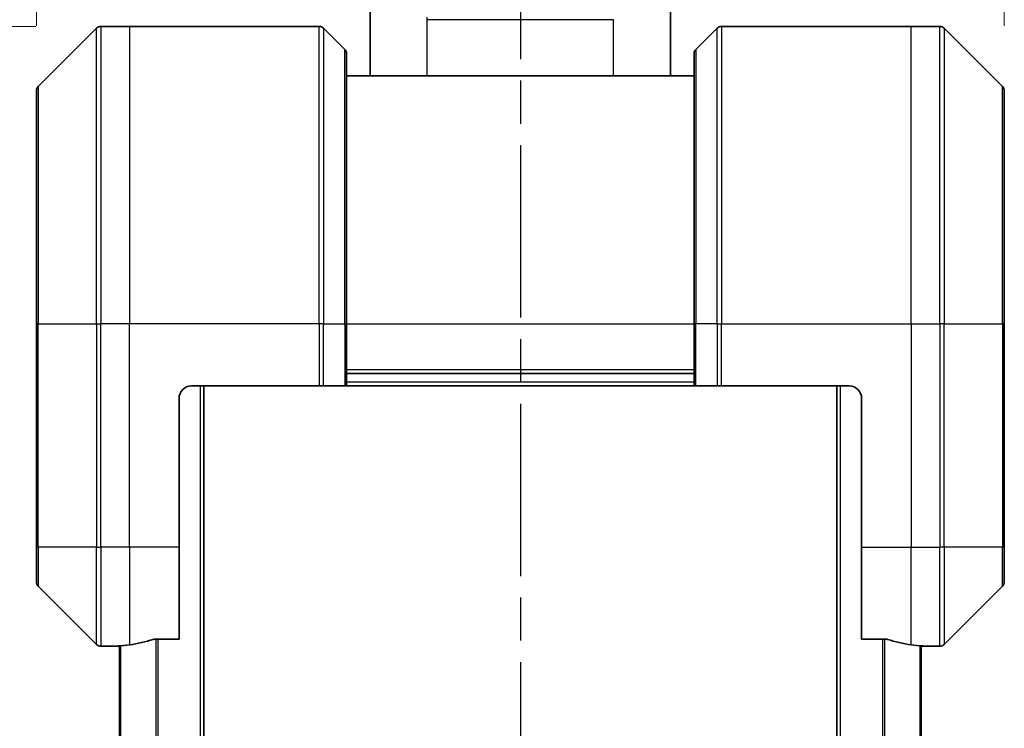
# Model space of a CAD drawing. Units: millimetres. Extents: x 0 to 5795, y 0 to 984.
# Drawn here: x 1681 to 1761, y 511 to 569 of the extents above; entities that cross this region are included whole.
import ezdxf

# ---------------------------------------------------------------- set-up
doc = ezdxf.new("R2010")
doc.units = ezdxf.units.MM
doc.linetypes.add('CHAIN', pattern=[0.3543, 0.2362, -0.0295, 0.0591, -0.0295])
for name, color, linetype, lineweight in [('Dimension (ISO)', 7, 'Continuous', 18), ('Dimension (ISO) @ 1', 7, 'Continuous', 18), ('Section Line (ISO)', 7, 'CHAIN', 25), ('Visible (ISO)', 7, 'Continuous', 35), ('Visible Narrow (ISO)', 7, 'Continuous', 25)]:
    doc.layers.add(name, color=color, linetype=linetype, lineweight=lineweight)
doc.styles.add('Note Text (TK)', font='MS PGothic.ttf')
doc.dimstyles.new('Default - Method 1b (TK)', dxfattribs={"dimscale": 3, "dimtxt": 2.5, "dimasz": 2.5, "dimexe": 1, "dimexo": 1.5, "dimgap": 1, "dimtad": 1, "dimtoh": 1, "dimrnd": 1e-08, "dimdsep": 46, "dimtxsty": 'Note Text (TK)', "dimblk": 'OPEN', "dimcen": 0.09, "dimdle": 5, "dimclrd": 100, "dimclre": 100, "dimclrt": 7, "dimadec": 1, "dimazin": 1, "dimtfac": 1, "dimtmove": 0, "dimatfit": 3, "dimldrblk": 'OPEN', "dimfxl": 1, "dimtolj": 1, "dimlwd": -1, "dimlwe": -1, "dimarcsym": 0})

# ---------------------------------------------------------------- blocks, each defined once
blk = doc.blocks.new('2dTransSection1')
at = {"layer": 'Section Line (ISO)', "linetype": 'CHAIN', "ltscale": 16.814236}
blk.add_line((168.42, 179.472), (168.42, 115.942), dxfattribs=at)
blk = doc.blocks.new('_Open')
at = {"color": 0, "linetype": 'ByBlock', "lineweight": -2}
for p, q in [((-1, 0.1667), (0, 0)), ((-1, -0.1667), (0, 0)), ((0, 0), (-1, 0))]:
    blk.add_line(p, q, dxfattribs=at)
blk = doc.blocks.new('*D37')
at = {"layer": 'Defpoints', "color": 0}
for p in [(1687.927, 568.036), (1639.927, 400.036), (1687.927, 400.036)]:
    blk.add_point(p, dxfattribs=at)
at = {"layer": 'Dimension (ISO)', "color": 100}
for p, q in [((1682.677, 568.036), (1636.427, 568.036)), ((1639.927, 559.286), (1639.927, 408.786)), ((1682.677, 400.036), (1636.427, 400.036))]:
    blk.add_line(p, q, dxfattribs=at)
at = {"layer": 'Dimension (ISO)', "color": 100, "xscale": 8.75, "yscale": 8.75, "zscale": 8.75}
for p, rotation in [((1639.927, 568.036), 90), ((1639.927, 400.036), 270)]:
    blk.add_blockref('_Open', p, dxfattribs=dict(at, rotation=rotation))
at = {"layer": 'Dimension (ISO)', "color": 7, "insert": (1632.052, 475.46), "char_height": 8.75, "attachment_point": 4, "rotation": 90, "style": 'Note Text (TK)'}
blk.add_mtext('\\A1;168', dxfattribs=at)
blk = doc.blocks.new('*D39')
at = {"layer": 'Defpoints', "color": 0}
for p in [(1760.72, 611.033), (1682.72, 562.829), (1760.72, 562.829)]:
    blk.add_point(p, dxfattribs=at)
at = {"layer": 'Dimension (ISO)', "color": 100}
for p, q in [((1682.72, 568.079), (1682.72, 614.533)), ((1760.72, 568.079), (1760.72, 614.533)), ((1691.47, 611.033), (1751.97, 611.033))]:
    blk.add_line(p, q, dxfattribs=at)
at = {"layer": 'Dimension (ISO)', "color": 100, "xscale": 8.75, "yscale": 8.75, "zscale": 8.75, "rotation": 180}
blk.add_blockref('_Open', (1682.72, 611.033), dxfattribs=at)
at = {"layer": 'Dimension (ISO)', "color": 100, "xscale": 8.75, "yscale": 8.75, "zscale": 8.75}
blk.add_blockref('_Open', (1760.72, 611.033), dxfattribs=at)
at = {"layer": 'Dimension (ISO)', "color": 7, "insert": (1716.077, 618.908), "char_height": 8.75, "attachment_point": 4, "style": 'Note Text (TK)'}
blk.add_mtext('\\A1;78', dxfattribs=at)

msp = doc.modelspace()

# ---------------------------------------------------------------- linework, layer by layer
at = {"layer": 'Visible (ISO)'}
for p, q in [((1709.62, 564.036), (1709.62, 569.7554)), ((1733.82, 564.036), (1733.82, 569.7554)), ((1687.5736, 567.8895), (1682.8664, 563.1824)), ((1690.22, 568.036), (1687.9271, 568.036)), ((1705.5129, 568.036), (1690.22, 568.036)), ((1705.8664, 567.8895), (1707.5736, 566.1824)), ((1737.5736, 567.8895), (1735.8664, 566.1824)), ((1737.9271, 568.036), (1753.22, 568.036)), ((1753.22, 568.036), (1755.5129, 568.036)), ((1760.5736, 563.1824), (1755.8664, 567.8895)), ((1707.72, 565.8288), (1707.72, 544.036)), ((1735.72, 544.036), (1735.72, 565.8288)), ((1735.72, 564.036), (1707.72, 564.036)), ((1682.72, 544.036), (1682.72, 562.8288)), ((1760.72, 562.8288), (1760.72, 544.036)), ((1682.72, 544.036), (1682.72, 526.036)), ((1707.72, 539.036), (1707.72, 544.036)), ((1735.72, 544.036), (1735.72, 539.036)), ((1760.72, 526.036), (1760.72, 544.036)), ((1707.72, 540.036), (1735.72, 540.036)), ((1695.22, 539.036), (1705.5129, 539.036)), ((1696.22, 429.036), (1696.22, 539.036)), ((1705.8664, 539.036), (1705.5129, 539.036)), ((1705.8664, 539.036), (1707.5736, 539.036)), ((1707.72, 539.036), (1707.5736, 539.036)), ((1707.72, 539.036), (1735.72, 539.036)), ((1735.8664, 539.036), (1735.72, 539.036)), ((1735.8664, 539.036), (1737.5736, 539.036)), ((1737.9271, 539.036), (1737.5736, 539.036)), ((1748.22, 539.036), (1737.9271, 539.036)), ((1747.22, 539.036), (1747.22, 429.036)), ((1694.22, 526.036), (1694.22, 538.036)), ((1749.22, 538.036), (1749.22, 526.036)), ((1682.72, 523.2431), (1682.72, 526.036)), ((1694.22, 526.036), (1694.22, 518.6198)), ((1749.22, 518.6198), (1749.22, 526.036)), ((1760.72, 526.036), (1760.72, 523.2431)), ((1682.8664, 522.8895), (1687.5736, 518.1824)), ((1755.8664, 518.1824), (1760.5736, 522.8895)), ((1692.3286, 518.6198), (1694.22, 518.6198)), ((1749.22, 518.6198), (1751.1114, 518.6198)), ((1689.22, 518.036), (1687.9271, 518.036)), ((1689.22, 518.044), (1689.22, 518.036)), ((1689.22, 518.036), (1689.42, 518.036)), ((1689.42, 518.0638), (1689.42, 450.0081)), ((1754.02, 450.0081), (1754.02, 518.0638)), ((1754.02, 518.036), (1754.22, 518.036)), ((1754.22, 518.036), (1754.22, 518.044)), ((1754.22, 518.036), (1755.5129, 518.036))]:
    msp.add_line(p, q, dxfattribs=at)
for centre, radius, start, end in [((1687.9271, 567.536), 0.5, 90, 135), ((1705.5129, 567.536), 0.5, 45, 90), ((1737.9271, 567.536), 0.5, 90, 135), ((1755.5129, 567.536), 0.5, 45, 90), ((1707.22, 565.8288), 0.5, 0, 45), ((1736.22, 565.8288), 0.5, 135, 180), ((1683.22, 562.8288), 0.5, 135, 180), ((1760.22, 562.8288), 0.5, 0, 45), ((1695.22, 538.036), 1, 90, 180), ((1748.22, 538.036), 1, 0, 90), ((1683.22, 523.2431), 0.5, 180, 225), ((1760.22, 523.2431), 0.5, 315, 0), ((1687.9271, 518.536), 0.5, 225, 270), ((1755.5129, 518.536), 0.5, 270, 315)]:
    msp.add_arc(centre, radius, start, end, dxfattribs=at)
for centre, major_axis, start_param, end_param in [((1688.62, 526.036), (9.6, 0), 4.7862002, 4.8798371), ((1688.62, 526.036), (9.6, 0), 4.8798371, 5.0874274), ((1754.82, 526.036), (-9.6, 0), 1.1957579, 1.4033482), ((1754.82, 526.036), (-9.6, 0), 1.4033482, 1.4969851)]:
    msp.add_ellipse(centre, major_axis=major_axis, ratio=0.8333333, start_param=start_param, end_param=end_param, dxfattribs=at)
for points, knots in [([(1692.3286, 518.6198), (1692.2903, 518.6198), (1692.2498, 518.6166), (1692.1848, 518.6057), (1692.1589, 518.5993), (1692.1366, 518.592)], [0.093260715, 0.093260715, 0.093260715, 0.093260715, 0.104744447, 0.104744447, 0.113456476, 0.113456476, 0.113456476, 0.113456476]), ([(1751.3034, 518.592), (1751.2807, 518.5994), (1751.254, 518.606), (1751.1888, 518.6167), (1751.149, 518.6198), (1751.1114, 518.6198)], [-0.020183651, -0.020183651, -0.020183651, -0.020183651, -0.011275926, -0.011275926, 0, 0, 0, 0]), ([(1689.3279, 518.0577), (1689.3209, 518.0573), (1689.3142, 518.0569), (1689.2813, 518.0545), (1689.2582, 518.0522), (1689.2275, 518.0478), (1689.22, 518.0457), (1689.22, 518.044)], [0.110390074, 0.110390074, 0.110390074, 0.110390074, 0.113063484, 0.113063484, 0.124384683, 0.124384683, 0.135705882, 0.135705882, 0.135705882, 0.135705882]), ([(1754.22, 518.044), (1754.22, 518.0457), (1754.2125, 518.0478), (1754.1818, 518.0522), (1754.1587, 518.0545), (1754.1258, 518.0569), (1754.1191, 518.0573), (1754.1121, 518.0577)], [0.135673224, 0.135673224, 0.135673224, 0.135673224, 0.146994423, 0.146994423, 0.158315622, 0.158315622, 0.160989032, 0.160989032, 0.160989032, 0.160989032])]:
    msp.add_open_spline(points, degree=3, knots=knots, dxfattribs=at)
at = {"layer": 'Visible Narrow (ISO)'}
for p, q in [((1714.22, 568.5764), (1714.22, 568.7696)), ((1729.22, 568.5764), (1714.22, 568.5764)), ((1714.22, 564.036), (1714.22, 568.5764)), ((1729.22, 564.036), (1729.22, 568.5764)), ((1687.5736, 544.036), (1687.5736, 567.8895)), ((1687.9271, 568.036), (1687.9271, 544.036)), ((1690.22, 568.036), (1690.22, 544.036)), ((1705.5129, 544.036), (1705.5129, 568.036)), ((1705.8664, 567.8895), (1705.8664, 544.036)), ((1737.5736, 544.036), (1737.5736, 567.8895)), ((1737.9271, 568.036), (1737.9271, 544.036)), ((1753.22, 544.036), (1753.22, 568.036)), ((1755.5129, 544.036), (1755.5129, 568.036)), ((1755.8664, 567.8895), (1755.8664, 544.036)), ((1707.5736, 544.036), (1707.5736, 566.1824)), ((1735.8664, 566.1824), (1735.8664, 544.036)), ((1682.8664, 563.1824), (1682.8664, 544.036)), ((1760.5736, 544.036), (1760.5736, 563.1824)), ((1682.8664, 544.036), (1682.72, 544.036)), ((1682.8664, 526.036), (1682.8664, 544.036)), ((1682.8664, 544.036), (1687.5736, 544.036)), ((1687.5736, 544.036), (1687.5736, 526.036)), ((1687.5736, 544.036), (1687.9271, 544.036)), ((1690.22, 544.036), (1687.9271, 544.036)), ((1687.9271, 526.036), (1687.9271, 544.036)), ((1705.5129, 544.036), (1690.22, 544.036)), ((1690.22, 526.036), (1690.22, 544.036)), ((1705.5129, 544.036), (1705.5129, 539.036)), ((1705.8664, 544.036), (1705.5129, 544.036)), ((1705.8664, 539.036), (1705.8664, 544.036)), ((1705.8664, 544.036), (1707.5736, 544.036)), ((1707.5736, 544.036), (1707.72, 544.036)), ((1707.5736, 544.036), (1707.5736, 539.036)), ((1707.72, 544.036), (1735.72, 544.036)), ((1735.8664, 544.036), (1735.72, 544.036)), ((1735.8664, 539.036), (1735.8664, 544.036)), ((1737.5736, 544.036), (1735.8664, 544.036)), ((1737.5736, 544.036), (1737.9271, 544.036)), ((1737.5736, 544.036), (1737.5736, 539.036)), ((1737.9271, 544.036), (1753.22, 544.036)), ((1737.9271, 539.036), (1737.9271, 544.036)), ((1753.22, 544.036), (1753.22, 526.036)), ((1753.22, 544.036), (1755.5129, 544.036)), ((1755.5129, 544.036), (1755.5129, 526.036)), ((1755.8664, 544.036), (1755.5129, 544.036)), ((1755.8664, 526.036), (1755.8664, 544.036)), ((1755.8664, 544.036), (1760.5736, 544.036)), ((1760.72, 544.036), (1760.5736, 544.036)), ((1760.5736, 544.036), (1760.5736, 526.036)), ((1735.72, 540.336), (1707.72, 540.336)), ((1695.92, 539.036), (1695.92, 429.036)), ((1735.72, 539.336), (1707.72, 539.336)), ((1747.52, 429.036), (1747.52, 539.036)), ((1682.8664, 526.036), (1682.72, 526.036)), ((1682.8664, 526.036), (1682.8664, 522.8895)), ((1687.5736, 526.036), (1682.8664, 526.036)), ((1687.5736, 518.1824), (1687.5736, 526.036)), ((1687.5736, 526.036), (1687.9271, 526.036)), ((1690.22, 526.036), (1687.9271, 526.036)), ((1687.9271, 526.036), (1687.9271, 518.036)), ((1694.22, 526.036), (1690.22, 526.036)), ((1690.22, 526.036), (1690.22, 518.1478)), ((1749.22, 526.036), (1753.22, 526.036)), ((1753.22, 518.1478), (1753.22, 526.036)), ((1753.22, 526.036), (1755.5129, 526.036)), ((1755.8664, 526.036), (1755.5129, 526.036)), ((1755.5129, 518.036), (1755.5129, 526.036)), ((1755.8664, 526.036), (1755.8664, 518.1824)), ((1760.5736, 526.036), (1755.8664, 526.036)), ((1760.5736, 526.036), (1760.72, 526.036)), ((1760.5736, 522.8895), (1760.5736, 526.036)), ((1692.3366, 518.6198), (1692.3366, 449.4522)), ((1692.5286, 449.4522), (1692.5286, 518.6198)), ((1750.9114, 518.6198), (1750.9114, 449.4522)), ((1751.1034, 449.4522), (1751.1034, 518.6198)), ((1689.5279, 450.0001), (1689.5279, 518.0718)), ((1753.9121, 518.0718), (1753.9121, 450.0001))]:
    msp.add_line(p, q, dxfattribs=at)

# ---------------------------------------------------------------- block references
at = {"layer": 'Section Line (ISO)', "xscale": 3.5, "yscale": 3.5, "zscale": 3.5}
msp.add_blockref('2dTransSection1', (1132.25, -28), dxfattribs=at)

# ---------------------------------------------------------------- dimensions: what is measured, and where the dimension line sits
at = {"layer": 'Dimension (ISO) @ 1', "color": 100}
for base, p1, p2, angle, picture, middle in [((1760.72, 611.0325), (1682.72, 562.8288), (1760.72, 562.8288), 180, '*D39', (1721.72, 611.0325)), ((1639.9271, 400.036), (1687.9271, 568.036), (1687.9271, 400.036), 90, '*D37', (1639.9271, 484.036))]:
    dim = msp.add_linear_dim(base=base, p1=p1, p2=p2, angle=angle, dimstyle='Default - Method 1b (TK)', override={"dimscale": 1, "dimtxt": 8.75, "dimasz": 8.75, "dimexe": 3.5, "dimexo": 5.25, "dimgap": 3.5, "dimtoh": 0, "dimdec": 2, "dimcen": 0.315, "dimtol": 0, "dimlim": 0, "dimtp": 0, "dimtm": 0, "dimtdec": 2, "dimtix": 0, "dimtofl": 0, "dimtmove": 0, "dimatfit": 1}, dxfattribs=at)
    dim.commit()
    dim.dimension.update_dxf_attribs({"geometry": picture, "text_midpoint": middle, "dimtype": 128})

doc.saveas('drawing.dxf')
